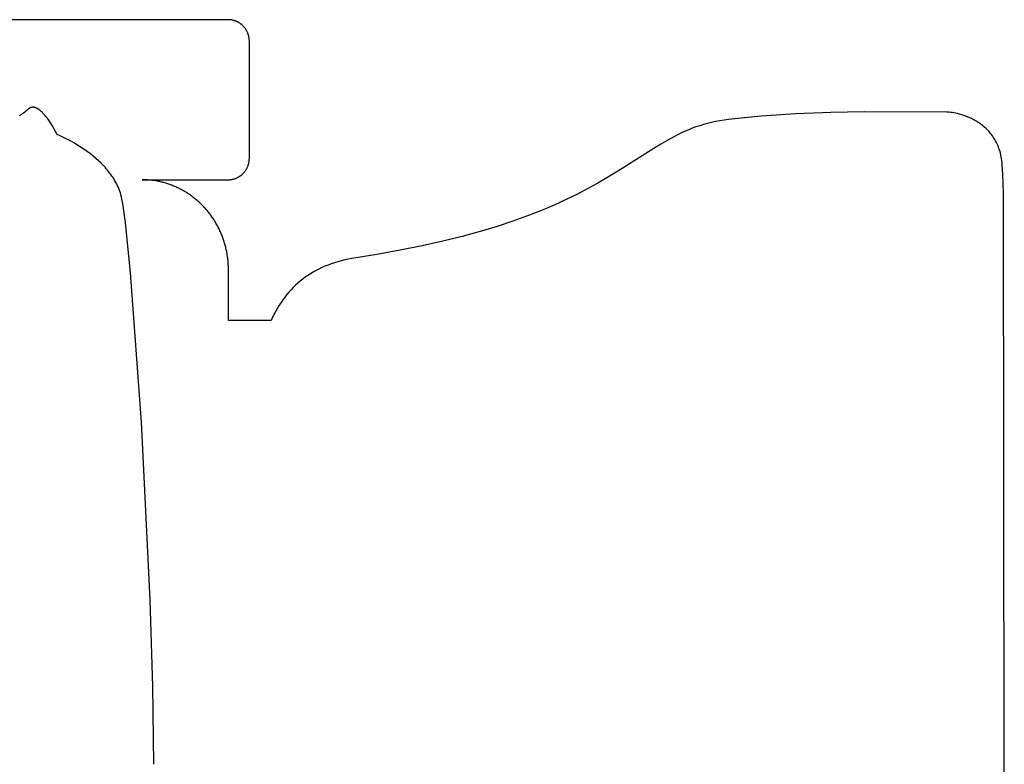
# Model space of a CAD drawing. Extents: x 20 to 2051, y 20 to 1988.
# Drawn here: x 1640 to 2051, y 1678 to 1988 of the extents above; entities that cross this region are included whole.
import ezdxf

# ---------------------------------------------------------------- set-up
doc = ezdxf.new("R2010")
doc.units = 0
doc.layers.get('0').update_dxf_attribs({"color": 3, "linetype": 'CONTINUOUS'})
doc.layers.add('CSLAYER2', color=3, linetype='CONTINUOUS')

# ---------------------------------------------------------------- blocks, each defined once
blk = doc.blocks.new('BLKF014')
at = {"layer": 'CSLAYER2', "color": 3, "linetype": 'CONTINUOUS'}
for p, q in [((1727.413268, 1987.595269), (1200.151879, 1987.595269)), ((1727.638071, 1987.59232), (1727.413268, 1987.595269)), ((1727.861471, 1987.583521), (1727.638071, 1987.59232)), ((1728.0834, 1987.568942), (1727.861471, 1987.583521)), ((1728.30379, 1987.548655), (1728.0834, 1987.568942)), ((1728.522572, 1987.52273), (1728.30379, 1987.548655)), ((1728.739678, 1987.491239), (1728.522572, 1987.52273)), ((1728.955039, 1987.454252), (1728.739678, 1987.491239)), ((1729.168587, 1987.41184), (1728.955039, 1987.454252)), ((1729.380254, 1987.364074), (1729.168587, 1987.41184)), ((1729.589971, 1987.311025), (1729.380254, 1987.364074)), ((1729.79767, 1987.252763), (1729.589971, 1987.311025)), ((1730.003282, 1987.189361), (1729.79767, 1987.252763)), ((1730.206739, 1987.120888), (1730.003282, 1987.189361)), ((1730.407973, 1987.047416), (1730.206739, 1987.120888)), ((1730.606915, 1986.969015), (1730.407973, 1987.047416)), ((1730.803496, 1986.885757), (1730.606915, 1986.969015)), ((1730.99765, 1986.797712), (1730.803496, 1986.885757)), ((1731.189306, 1986.704951), (1730.99765, 1986.797712)), ((1731.378396, 1986.607546), (1731.189306, 1986.704951)), ((1731.564853, 1986.505566), (1731.378396, 1986.607546)), ((1731.748607, 1986.399083), (1731.564853, 1986.505566)), ((1731.929591, 1986.288169), (1731.748607, 1986.399083)), ((1732.107736, 1986.172893), (1731.929591, 1986.288169)), ((1732.282973, 1986.053327), (1732.107736, 1986.172893)), ((1732.455234, 1985.929541), (1732.282973, 1986.053327)), ((1732.624451, 1985.801607), (1732.455234, 1985.929541)), ((1732.790556, 1985.669595), (1732.624451, 1985.801607)), ((1732.953479, 1985.533577), (1732.790556, 1985.669595)), ((1733.113153, 1985.393623), (1732.953479, 1985.533577)), ((1733.269508, 1985.249804), (1733.113153, 1985.393623)), ((1733.422478, 1985.102191), (1733.269508, 1985.249804)), ((1733.571992, 1984.950855), (1733.422478, 1985.102191)), ((1733.717984, 1984.795867), (1733.571992, 1984.950855)), ((1733.860384, 1984.637297), (1733.717984, 1984.795867)), ((1733.999124, 1984.475218), (1733.860384, 1984.637297)), ((1734.134136, 1984.309699), (1733.999124, 1984.475218)), ((1734.265351, 1984.140812), (1734.134136, 1984.309699)), ((1734.3927, 1983.968627), (1734.265351, 1984.140812)), ((1734.516117, 1983.793215), (1734.3927, 1983.968627)), ((1734.635531, 1983.614648), (1734.516117, 1983.793215)), ((1734.750875, 1983.432995), (1734.635531, 1983.614648)), ((1734.86208, 1983.248329), (1734.750875, 1983.432995)), ((1734.969077, 1983.06072), (1734.86208, 1983.248329)), ((1735.0718, 1982.870239), (1734.969077, 1983.06072)), ((1735.170178, 1982.676956), (1735.0718, 1982.870239)), ((1735.264143, 1982.480944), (1735.170178, 1982.676956)), ((1735.353628, 1982.282272), (1735.264143, 1982.480944)), ((1735.438564, 1982.081011), (1735.353628, 1982.282272)), ((1735.518882, 1981.877233), (1735.438564, 1982.081011)), ((1735.594514, 1981.671008), (1735.518882, 1981.877233)), ((1735.665392, 1981.462408), (1735.594514, 1981.671008)), ((1735.731446, 1981.251503), (1735.665392, 1981.462408)), ((1735.79261, 1981.038364), (1735.731446, 1981.251503)), ((1735.848813, 1980.823061), (1735.79261, 1981.038364)), ((1735.899989, 1980.605667), (1735.848813, 1980.823061)), ((1735.946068, 1980.386252), (1735.899989, 1980.605667)), ((1735.986983, 1980.164886), (1735.946068, 1980.386252)), ((1736.022664, 1979.941641), (1735.986983, 1980.164886)), ((1736.053043, 1979.716587), (1736.022664, 1979.941641)), ((1736.078052, 1979.489796), (1736.053043, 1979.716587)), ((1736.097623, 1979.261339), (1736.078052, 1979.489796)), ((1736.111686, 1979.031285), (1736.097623, 1979.261339)), ((1736.120175, 1978.799707), (1736.111686, 1979.031285)), ((1736.123019, 1978.566675), (1736.120175, 1978.799707)), ((1736.123019, 1930.011085), (1736.123019, 1978.566675)), ((1963.734591, 1948.418571), (1949.284641, 1947.451695)), ((1978.314812, 1949.008997), (1963.734591, 1948.418571)), ((1992.267362, 1949.304166), (1978.314812, 1949.008997)), ((2026.641996, 1949.156138), (1992.267362, 1949.304166)), ((2026.873029, 1949.149214), (2026.641996, 1949.156138)), ((2027.120704, 1949.136889), (2026.873029, 1949.149214)), ((2027.663554, 1949.09511), (2027.120704, 1949.136889)), ((2028.265688, 1949.028949), (2027.663554, 1949.09511)), ((2028.922248, 1948.936557), (2028.265688, 1949.028949)), ((2029.628376, 1948.816082), (2028.922248, 1948.936557)), ((2030.379214, 1948.665674), (2029.628376, 1948.816082)), ((2031.169904, 1948.483484), (2030.379214, 1948.665674)), ((2031.995588, 1948.267659), (2031.169904, 1948.483484)), ((2032.851409, 1948.016349), (2031.995588, 1948.267659)), ((1926.951424, 1944.414628), (1925.323887, 1943.964297)), ((1928.616671, 1944.823932), (1926.951424, 1944.414628)), ((1930.323036, 1945.191026), (1928.616671, 1944.823932)), ((1932.073925, 1945.514722), (1930.323036, 1945.191026)), ((1933.872745, 1945.793833), (1932.073925, 1945.514722)), ((1935.722904, 1946.027175), (1933.872745, 1945.793833)), ((1942.345375, 1946.801715), (1935.722904, 1946.027175)), ((1949.284641, 1947.451695), (1942.345375, 1946.801715)), ((2033.732508, 1947.727705), (2032.851409, 1948.016349)), ((2034.634027, 1947.399875), (2033.732508, 1947.727705)), ((2035.551109, 1947.031008), (2034.634027, 1947.399875)), ((2036.013968, 1946.830608), (2035.551109, 1947.031008)), ((2036.478896, 1946.619255), (2036.013968, 1946.830608)), ((2036.945285, 1946.396718), (2036.478896, 1946.619255)), ((2037.412529, 1946.162765), (2036.945285, 1946.396718)), ((2037.880019, 1945.917165), (2037.412529, 1946.162765)), ((2038.34715, 1945.659687), (2037.880019, 1945.917165)), ((2038.813314, 1945.390099), (2038.34715, 1945.659687)), ((2039.277903, 1945.108171), (2038.813314, 1945.390099)), ((2039.74031, 1944.81367), (2039.277903, 1945.108171)), ((2040.199928, 1944.506365), (2039.74031, 1944.81367)), ((2040.65615, 1944.186026), (2040.199928, 1944.506365)), ((2041.108368, 1943.85242), (2040.65615, 1944.186026)), ((1916.159783, 1940.467212), (1914.700819, 1939.762919)), ((1917.632607, 1941.138784), (1916.159783, 1940.467212)), ((1919.122699, 1941.776448), (1917.632607, 1941.138784)), ((1920.633466, 1942.379017), (1919.122699, 1941.776448)), ((1922.168315, 1942.945306), (1920.633466, 1942.379017)), ((1923.730653, 1943.474128), (1922.168315, 1942.945306)), ((1925.323887, 1943.964297), (1923.730653, 1943.474128)), ((2041.555975, 1943.505317), (2041.108368, 1943.85242)), ((2041.998365, 1943.144485), (2041.555975, 1943.505317)), ((2042.434929, 1942.769693), (2041.998365, 1943.144485)), ((2042.865061, 1942.38071), (2042.434929, 1942.769693)), ((2043.288153, 1941.977303), (2042.865061, 1942.38071)), ((2043.703598, 1941.559243), (2043.288153, 1941.977303)), ((2044.110788, 1941.126297), (2043.703598, 1941.559243)), ((2044.509118, 1940.678235), (2044.110788, 1941.126297)), ((2044.897978, 1940.214824), (2044.509118, 1940.678235)), ((2045.276763, 1939.735834), (2044.897978, 1940.214824)), ((1910.373023, 1937.465569), (1907.494666, 1935.79214)), ((1913.25231, 1939.027089), (1910.373023, 1937.465569)), ((1914.700819, 1939.762919), (1913.25231, 1939.027089)), ((2045.644864, 1939.241033), (2045.276763, 1939.735834)), ((2046.001675, 1938.73019), (2045.644864, 1939.241033)), ((2046.346588, 1938.203074), (2046.001675, 1938.73019)), ((2046.678997, 1937.659453), (2046.346588, 1938.203074)), ((2046.998293, 1937.099097), (2046.678997, 1937.659453)), ((2047.30387, 1936.521773), (2046.998293, 1937.099097)), ((2047.59512, 1935.92725), (2047.30387, 1936.521773)), ((2047.871436, 1935.315297), (2047.59512, 1935.92725)), ((1904.589982, 1934.016292), (1898.592609, 1930.195299)), ((1907.494666, 1935.79214), (1904.589982, 1934.016292)), ((2048.132211, 1934.685683), (2047.871436, 1935.315297)), ((2048.376838, 1934.038177), (2048.132211, 1934.685683)), ((2048.604709, 1933.372547), (2048.376838, 1934.038177)), ((2048.815217, 1932.688561), (2048.604709, 1933.372547)), ((2049.007755, 1931.985989), (2048.815217, 1932.688561)), ((2049.181716, 1931.264599), (2049.007755, 1931.985989)), ((1735.79261, 1927.539396), (1735.848813, 1927.754699)), ((1735.848813, 1927.754699), (1735.899989, 1927.972093)), ((1735.899989, 1927.972093), (1735.946068, 1928.191508)), ((1735.946068, 1928.191508), (1735.986983, 1928.412874)), ((1735.986983, 1928.412874), (1736.022664, 1928.636119)), ((1736.022664, 1928.636119), (1736.053043, 1928.861173)), ((1736.053043, 1928.861173), (1736.078052, 1929.087964)), ((1736.078052, 1929.087964), (1736.097623, 1929.316421)), ((1736.097623, 1929.316421), (1736.111686, 1929.546475)), ((1736.111686, 1929.546475), (1736.120175, 1929.778053)), ((1736.120175, 1929.778053), (1736.123019, 1930.011085)), ((1898.592609, 1930.195299), (1892.16285, 1926.078506)), ((2049.336492, 1930.52416), (2049.181716, 1931.264599)), ((2049.471476, 1929.76444), (2049.336492, 1930.52416)), ((2049.586062, 1928.985209), (2049.471476, 1929.76444)), ((2049.679641, 1928.186234), (2049.586062, 1928.985209)), ((2049.770256, 1927.180566), (2049.679641, 1928.186234)), ((1733.422478, 1923.475569), (1733.571992, 1923.626905)), ((1733.571992, 1923.626905), (1733.717984, 1923.781893)), ((1733.717984, 1923.781893), (1733.860384, 1923.940463)), ((1733.860384, 1923.940463), (1733.999124, 1924.102542)), ((1733.999124, 1924.102542), (1734.134136, 1924.268061)), ((1734.134136, 1924.268061), (1734.265351, 1924.436948)), ((1734.265351, 1924.436948), (1734.3927, 1924.609133)), ((1734.3927, 1924.609133), (1734.516117, 1924.784545)), ((1734.516117, 1924.784545), (1734.635531, 1924.963112)), ((1734.635531, 1924.963112), (1734.750875, 1925.144765)), ((1734.750875, 1925.144765), (1734.86208, 1925.329431)), ((1734.86208, 1925.329431), (1734.969077, 1925.51704)), ((1734.969077, 1925.51704), (1735.0718, 1925.707521)), ((1735.0718, 1925.707521), (1735.170178, 1925.900804)), ((1735.170178, 1925.900804), (1735.264143, 1926.096816)), ((1735.264143, 1926.096816), (1735.353628, 1926.295488)), ((1735.353628, 1926.295488), (1735.438564, 1926.496749)), ((1735.438564, 1926.496749), (1735.518882, 1926.700527)), ((1735.518882, 1926.700527), (1735.594514, 1926.906752)), ((1735.594514, 1926.906752), (1735.665392, 1927.115352)), ((1735.665392, 1927.115352), (1735.731446, 1927.326257)), ((1735.731446, 1927.326257), (1735.79261, 1927.539396)), ((1892.16285, 1926.078506), (1885.082654, 1921.741832)), ((2050.016319, 1923.100053), (2049.770256, 1927.180566)), ((1691.483864, 1920.982205), (1727.413268, 1920.982491)), ((1691.948974, 1920.976492), (1691.483864, 1920.982205)), ((1692.412649, 1920.964729), (1691.948974, 1920.976492)), ((1692.874855, 1920.946953), (1692.412649, 1920.964729)), ((1693.335557, 1920.923201), (1692.874855, 1920.946953)), ((1693.79472, 1920.893507), (1693.335557, 1920.923201)), ((1694.252308, 1920.857911), (1693.79472, 1920.893507)), ((1694.708286, 1920.816446), (1694.252308, 1920.857911)), ((1695.162621, 1920.769151), (1694.708286, 1920.816446)), ((1695.615276, 1920.716061), (1695.162621, 1920.769151)), ((1696.066216, 1920.657214), (1695.615276, 1920.716061)), ((1696.515408, 1920.592645), (1696.066216, 1920.657214)), ((1696.962814, 1920.522391), (1696.515408, 1920.592645)), ((1697.408402, 1920.446489), (1696.962814, 1920.522391)), ((1697.852135, 1920.364974), (1697.408402, 1920.446489)), ((1698.293979, 1920.277884), (1697.852135, 1920.364974)), ((1698.733899, 1920.185255), (1698.293979, 1920.277884)), ((1699.171859, 1920.087124), (1698.733899, 1920.185255)), ((1699.607825, 1919.983526), (1699.171859, 1920.087124)), ((1700.041762, 1919.874499), (1699.607825, 1919.983526)), ((1700.473634, 1919.760079), (1700.041762, 1919.874499)), ((1700.903407, 1919.640302), (1700.473634, 1919.760079)), ((1701.331046, 1919.515204), (1700.903407, 1919.640302)), ((1701.756515, 1919.384824), (1701.331046, 1919.515204)), ((1727.413268, 1920.982491), (1727.638071, 1920.98544)), ((1727.638071, 1920.98544), (1727.861471, 1920.994239)), ((1727.861471, 1920.994239), (1728.0834, 1921.008818)), ((1728.0834, 1921.008818), (1728.30379, 1921.029105)), ((1728.30379, 1921.029105), (1728.522572, 1921.05503)), ((1728.522572, 1921.05503), (1728.739678, 1921.086521)), ((1728.739678, 1921.086521), (1728.955039, 1921.123508)), ((1728.955039, 1921.123508), (1729.168587, 1921.16592)), ((1729.168587, 1921.16592), (1729.380254, 1921.213686)), ((1729.380254, 1921.213686), (1729.589971, 1921.266735)), ((1729.589971, 1921.266735), (1729.79767, 1921.324997)), ((1729.79767, 1921.324997), (1730.003282, 1921.388399)), ((1730.003282, 1921.388399), (1730.206739, 1921.456872)), ((1730.206739, 1921.456872), (1730.407973, 1921.530344)), ((1730.407973, 1921.530344), (1730.606915, 1921.608745)), ((1730.606915, 1921.608745), (1730.803496, 1921.692003)), ((1730.803496, 1921.692003), (1730.99765, 1921.780048)), ((1730.99765, 1921.780048), (1731.189306, 1921.872809)), ((1731.189306, 1921.872809), (1731.378396, 1921.970214)), ((1731.378396, 1921.970214), (1731.564853, 1922.072194)), ((1731.564853, 1922.072194), (1731.748607, 1922.178677)), ((1731.748607, 1922.178677), (1731.929591, 1922.289591)), ((1731.929591, 1922.289591), (1732.107736, 1922.404867)), ((1732.107736, 1922.404867), (1732.282973, 1922.524433)), ((1732.282973, 1922.524433), (1732.455234, 1922.648219)), ((1732.455234, 1922.648219), (1732.624451, 1922.776153)), ((1732.624451, 1922.776153), (1732.790556, 1922.908165)), ((1732.790556, 1922.908165), (1732.953479, 1923.044183)), ((1732.953479, 1923.044183), (1733.113153, 1923.184137)), ((1733.113153, 1923.184137), (1733.269508, 1923.327956)), ((1733.269508, 1923.327956), (1733.422478, 1923.475569)), ((1881.230501, 1919.514762), (1877.133968, 1917.261191)), ((1885.082654, 1921.741832), (1881.230501, 1919.514762)), ((2050.287748, 1915.336284), (2050.016319, 1923.100053)), ((1702.17978, 1919.249195), (1701.756515, 1919.384824)), ((1702.600806, 1919.108357), (1702.17978, 1919.249195)), ((1703.019557, 1918.962344), (1702.600806, 1919.108357)), ((1703.436, 1918.811193), (1703.019557, 1918.962344)), ((1703.850097, 1918.654941), (1703.436, 1918.811193)), ((1704.261816, 1918.493624), (1703.850097, 1918.654941)), ((1704.67112, 1918.327279), (1704.261816, 1918.493624)), ((1705.077975, 1918.155941), (1704.67112, 1918.327279)), ((1705.482346, 1917.979649), (1705.077975, 1918.155941)), ((1705.884198, 1917.798438), (1705.482346, 1917.979649)), ((1706.283495, 1917.612344), (1705.884198, 1917.798438)), ((1706.680203, 1917.421404), (1706.283495, 1917.612344)), ((1707.074286, 1917.225655), (1706.680203, 1917.421404)), ((1707.465711, 1917.025133), (1707.074286, 1917.225655)), ((1707.854441, 1916.819874), (1707.465711, 1917.025133)), ((1708.240442, 1916.609915), (1707.854441, 1916.819874)), ((1708.623679, 1916.395293), (1708.240442, 1916.609915)), ((1709.004116, 1916.176044), (1708.623679, 1916.395293)), ((1709.381719, 1915.952204), (1709.004116, 1916.176044)), ((1709.756453, 1915.72381), (1709.381719, 1915.952204)), ((1710.128283, 1915.490898), (1709.756453, 1915.72381)), ((1710.497173, 1915.253505), (1710.128283, 1915.490898)), ((1877.133968, 1917.261191), (1872.765799, 1914.990608)), ((1710.863089, 1915.011668), (1710.497173, 1915.253505)), ((1711.225996, 1914.765422), (1710.863089, 1915.011668)), ((1711.585859, 1914.514805), (1711.225996, 1914.765422)), ((1711.942643, 1914.259853), (1711.585859, 1914.514805)), ((1712.296312, 1914.000601), (1711.942643, 1914.259853)), ((1712.646832, 1913.737088), (1712.296312, 1914.000601)), ((1712.994168, 1913.469349), (1712.646832, 1913.737088)), ((1713.338285, 1913.19742), (1712.994168, 1913.469349)), ((1713.679147, 1912.921338), (1713.338285, 1913.19742)), ((1714.01672, 1912.641141), (1713.679147, 1912.921338)), ((1714.350969, 1912.356863), (1714.01672, 1912.641141)), ((1714.681859, 1912.068542), (1714.350969, 1912.356863)), ((1715.009355, 1911.776214), (1714.681859, 1912.068542)), ((1715.333421, 1911.479915), (1715.009355, 1911.776214)), ((1715.654024, 1911.179683), (1715.333421, 1911.479915)), ((1868.098739, 1912.712503), (1863.10553, 1910.436364)), ((1872.765799, 1914.990608), (1868.098739, 1912.712503)), ((2050.599944, 1677.595269), (2050.287748, 1915.336284)), ((1715.971127, 1910.875553), (1715.654024, 1911.179683)), ((1716.284696, 1910.567562), (1715.971127, 1910.875553)), ((1716.594695, 1910.255747), (1716.284696, 1910.567562)), ((1716.901091, 1909.940144), (1716.594695, 1910.255747)), ((1717.203847, 1909.620789), (1716.901091, 1909.940144)), ((1717.50293, 1909.297719), (1717.203847, 1909.620789)), ((1717.798303, 1908.97097), (1717.50293, 1909.297719)), ((1718.089932, 1908.640579), (1717.798303, 1908.97097)), ((1718.377781, 1908.306583), (1718.089932, 1908.640579)), ((1718.661817, 1907.969017), (1718.377781, 1908.306583)), ((1718.942004, 1907.627919), (1718.661817, 1907.969017)), ((1719.218306, 1907.283325), (1718.942004, 1907.627919)), ((1719.490689, 1906.935271), (1719.218306, 1907.283325)), ((1857.758915, 1908.171682), (1852.031639, 1905.927947)), ((1863.10553, 1910.436364), (1857.758915, 1908.171682)), ((1719.759118, 1906.583793), (1719.490689, 1906.935271)), ((1720.023558, 1906.228929), (1719.759118, 1906.583793)), ((1720.283974, 1905.870715), (1720.023558, 1906.228929)), ((1720.54033, 1905.509186), (1720.283974, 1905.870715)), ((1720.792593, 1905.144381), (1720.54033, 1905.509186)), ((1721.040726, 1904.776334), (1720.792593, 1905.144381)), ((1721.284696, 1904.405084), (1721.040726, 1904.776334)), ((1721.524466, 1904.030665), (1721.284696, 1904.405084)), ((1721.760002, 1903.653115), (1721.524466, 1904.030665)), ((1721.991269, 1903.27247), (1721.760002, 1903.653115)), ((1722.218231, 1902.888766), (1721.991269, 1903.27247)), ((1845.896444, 1903.714647), (1839.326074, 1901.541273)), ((1852.031639, 1905.927947), (1845.896444, 1903.714647)), ((1722.440855, 1902.502041), (1722.218231, 1902.888766)), ((1722.659105, 1902.11233), (1722.440855, 1902.502041)), ((1722.872945, 1901.71967), (1722.659105, 1902.11233)), ((1723.082342, 1901.324098), (1722.872945, 1901.71967)), ((1723.287259, 1900.925649), (1723.082342, 1901.324098)), ((1723.487662, 1900.524361), (1723.287259, 1900.925649)), ((1723.683516, 1900.12027), (1723.487662, 1900.524361)), ((1723.874786, 1899.713412), (1723.683516, 1900.12027)), ((1724.061437, 1899.303824), (1723.874786, 1899.713412)), ((1724.243434, 1898.891543), (1724.061437, 1899.303824)), ((1832.293273, 1899.417314), (1824.770784, 1897.35226)), ((1839.326074, 1901.541273), (1832.293273, 1899.417314)), ((1724.420742, 1898.476604), (1724.243434, 1898.891543)), ((1724.593326, 1898.059044), (1724.420742, 1898.476604)), ((1724.76115, 1897.638901), (1724.593326, 1898.059044)), ((1724.924181, 1897.216209), (1724.76115, 1897.638901)), ((1725.082383, 1896.791007), (1724.924181, 1897.216209)), ((1725.23572, 1896.363329), (1725.082383, 1896.791007)), ((1725.384159, 1895.933213), (1725.23572, 1896.363329)), ((1725.527663, 1895.500696), (1725.384159, 1895.933213)), ((1725.666198, 1895.065813), (1725.527663, 1895.500696)), ((1725.79973, 1894.628601), (1725.666198, 1895.065813)), ((1816.73135, 1895.3556), (1808.147715, 1893.436825)), ((1824.770784, 1897.35226), (1816.73135, 1895.3556)), ((1725.928222, 1894.189097), (1725.79973, 1894.628601)), ((1726.05164, 1893.747337), (1725.928222, 1894.189097)), ((1726.16995, 1893.303357), (1726.05164, 1893.747337)), ((1726.283115, 1892.857195), (1726.16995, 1893.303357)), ((1726.391101, 1892.408886), (1726.283115, 1892.857195)), ((1726.493873, 1891.958467), (1726.391101, 1892.408886)), ((1726.591396, 1891.505975), (1726.493873, 1891.958467)), ((1726.683635, 1891.051445), (1726.591396, 1891.505975)), ((1726.770555, 1890.594916), (1726.683635, 1891.051445)), ((1798.992623, 1891.605423), (1789.238816, 1889.870884)), ((1808.147715, 1893.436825), (1798.992623, 1891.605423)), ((1726.852121, 1890.136421), (1726.770555, 1890.594916)), ((1726.928299, 1889.676), (1726.852121, 1890.136421)), ((1726.999052, 1889.213687), (1726.928299, 1889.676)), ((1727.064346, 1888.74952), (1726.999052, 1889.213687)), ((1727.124146, 1888.283534), (1727.064346, 1888.74952)), ((1727.178417, 1887.815767), (1727.124146, 1888.283534)), ((1727.227124, 1887.346255), (1727.178417, 1887.815767)), ((1727.270232, 1886.875034), (1727.227124, 1887.346255)), ((1727.307706, 1886.40214), (1727.270232, 1886.875034)), ((1772.962557, 1886.831401), (1771.572243, 1886.402647)), ((1774.386007, 1887.229534), (1772.962557, 1886.831401)), ((1775.84298, 1887.597294), (1774.386007, 1887.229534)), ((1777.333862, 1887.934933), (1775.84298, 1887.597294)), ((1778.859038, 1888.242698), (1777.333862, 1887.934933)), ((1789.238816, 1889.870884), (1778.859038, 1888.242698)), ((1727.339511, 1885.927611), (1727.307706, 1886.40214)), ((1727.365612, 1885.451483), (1727.339511, 1885.927611)), ((1727.385975, 1884.973792), (1727.365612, 1885.451483)), ((1727.400563, 1884.494574), (1727.385975, 1884.973792)), ((1727.409342, 1884.013867), (1727.400563, 1884.494574)), ((1727.412277, 1883.531706), (1727.409342, 1884.013867)), ((1727.412277, 1862.339526), (1727.412277, 1883.531706)), ((1763.90461, 1883.173094), (1762.735442, 1882.523002)), ((1765.104211, 1883.790818), (1763.90461, 1883.173094)), ((1766.334633, 1884.376423), (1765.104211, 1883.790818)), ((1767.596261, 1884.930159), (1766.334633, 1884.376423)), ((1768.889481, 1885.452275), (1767.596261, 1884.930159)), ((1770.21468, 1885.943021), (1768.889481, 1885.452275)), ((1771.572243, 1886.402647), (1770.21468, 1885.943021)), ((1757.332601, 1878.778283), (1756.337929, 1877.928741)), ((1758.35539, 1879.59396), (1757.332601, 1878.778283)), ((1759.406682, 1880.37602), (1758.35539, 1879.59396)), ((1760.486864, 1881.124715), (1759.406682, 1880.37602)), ((1761.596322, 1881.840292), (1760.486864, 1881.124715)), ((1762.735442, 1882.523002), (1761.596322, 1881.840292)), ((1753.518759, 1875.174425), (1752.632697, 1874.186925)), ((1754.431394, 1876.127061), (1753.518759, 1875.174425)), ((1755.370989, 1877.045083), (1754.431394, 1876.127061)), ((1756.337929, 1877.928741), (1755.370989, 1877.045083)), ((1750.130087, 1871.012748), (1749.346457, 1869.883298)), ((1750.938747, 1872.106336), (1750.130087, 1871.012748)), ((1751.772821, 1873.164312), (1750.938747, 1872.106336)), ((1752.632697, 1874.186925), (1751.772821, 1873.164312)), ((1747.141876, 1866.277282), (1746.4545, 1865.00189)), ((1747.852737, 1867.515815), (1747.141876, 1866.277282)), ((1748.587469, 1868.717737), (1747.852737, 1867.515815)), ((1749.346457, 1869.883298), (1748.587469, 1868.717737)), ((1745.148656, 1862.339526), (1727.412277, 1862.339526)), ((1745.790222, 1863.689387), (1745.148656, 1862.339526)), ((1746.4545, 1865.00189), (1745.790222, 1863.689387)), ((2050.287748, 1439.854253), (2050.599944, 1677.595269))]:
    blk.add_line(p, q, dxfattribs=at)
blk = doc.blocks.new('BLKF029')
at = {"layer": 'CSLAYER2', "color": 3, "linetype": 'CONTINUOUS'}
for p, q in [((1641.626581, 1948.426148), (1641.176202, 1948.129666)), ((1642.077194, 1948.745425), (1641.626581, 1948.426148)), ((1642.528812, 1949.088342), (1642.077194, 1948.745425)), ((1642.982209, 1949.455744), (1642.528812, 1949.088342)), ((1643.438158, 1949.848473), (1642.982209, 1949.455744)), ((1643.89743, 1950.267375), (1643.438158, 1949.848473)), ((1643.955258, 1950.320507), (1643.89743, 1950.267375)), ((1644.013295, 1950.371842), (1643.955258, 1950.320507)), ((1644.071538, 1950.421393), (1644.013295, 1950.371842)), ((1644.129983, 1950.469173), (1644.071538, 1950.421393)), ((1644.188628, 1950.515194), (1644.129983, 1950.469173)), ((1644.247467, 1950.559468), (1644.188628, 1950.515194)), ((1644.306499, 1950.602009), (1644.247467, 1950.559468)), ((1644.365719, 1950.642828), (1644.306499, 1950.602009)), ((1644.425125, 1950.681938), (1644.365719, 1950.642828)), ((1644.484712, 1950.719352), (1644.425125, 1950.681938)), ((1644.544478, 1950.755081), (1644.484712, 1950.719352)), ((1644.604419, 1950.78914), (1644.544478, 1950.755081)), ((1644.664532, 1950.821539), (1644.604419, 1950.78914)), ((1644.724812, 1950.852291), (1644.664532, 1950.821539)), ((1644.785257, 1950.88141), (1644.724812, 1950.852291)), ((1644.845864, 1950.908907), (1644.785257, 1950.88141)), ((1644.906628, 1950.934795), (1644.845864, 1950.908907)), ((1644.967547, 1950.959086), (1644.906628, 1950.934795)), ((1645.028617, 1950.981793), (1644.967547, 1950.959086)), ((1645.089834, 1951.002928), (1645.028617, 1950.981793)), ((1645.151195, 1951.022504), (1645.089834, 1951.002928)), ((1645.212698, 1951.040534), (1645.151195, 1951.022504)), ((1645.274337, 1951.057029), (1645.212698, 1951.040534)), ((1645.336111, 1951.072003), (1645.274337, 1951.057029)), ((1645.398015, 1951.085467), (1645.336111, 1951.072003)), ((1645.460046, 1951.097434), (1645.398015, 1951.085467)), ((1645.5222, 1951.107918), (1645.460046, 1951.097434)), ((1645.584475, 1951.116929), (1645.5222, 1951.107918)), ((1645.646867, 1951.124481), (1645.584475, 1951.116929)), ((1645.709372, 1951.130587), (1645.646867, 1951.124481)), ((1645.771987, 1951.135258), (1645.709372, 1951.130587)), ((1645.834708, 1951.138507), (1645.771987, 1951.135258)), ((1645.897533, 1951.140346), (1645.834708, 1951.138507)), ((1645.960457, 1951.140789), (1645.897533, 1951.140346)), ((1646.023477, 1951.139848), (1645.960457, 1951.140789)), ((1646.086591, 1951.137534), (1646.023477, 1951.139848)), ((1646.149793, 1951.133861), (1646.086591, 1951.137534)), ((1646.213082, 1951.128841), (1646.149793, 1951.133861)), ((1646.276453, 1951.122486), (1646.213082, 1951.128841)), ((1646.339904, 1951.11481), (1646.276453, 1951.122486)), ((1646.40343, 1951.105824), (1646.339904, 1951.11481)), ((1646.467028, 1951.095541), (1646.40343, 1951.105824)), ((1646.530695, 1951.083973), (1646.467028, 1951.095541)), ((1646.594428, 1951.071133), (1646.530695, 1951.083973)), ((1646.658223, 1951.057034), (1646.594428, 1951.071133)), ((1646.722076, 1951.041688), (1646.658223, 1951.057034)), ((1646.849945, 1951.007303), (1646.722076, 1951.041688)), ((1646.978007, 1950.96808), (1646.849945, 1951.007303)), ((1647.106235, 1950.924119), (1646.978007, 1950.96808)), ((1647.234601, 1950.875518), (1647.106235, 1950.924119)), ((1647.363079, 1950.822378), (1647.234601, 1950.875518)), ((1647.491641, 1950.764799), (1647.363079, 1950.822378)), ((1647.620259, 1950.702881), (1647.491641, 1950.764799)), ((1647.748906, 1950.636723), (1647.620259, 1950.702881)), ((1647.877554, 1950.566425), (1647.748906, 1950.636723)), ((1648.006177, 1950.492088), (1647.877554, 1950.566425)), ((1648.134747, 1950.413811), (1648.006177, 1950.492088)), ((1648.263236, 1950.331693), (1648.134747, 1950.413811)), ((1648.391618, 1950.245836), (1648.263236, 1950.331693)), ((1648.519864, 1950.156338), (1648.391618, 1950.245836)), ((1648.647948, 1950.063299), (1648.519864, 1950.156338)), ((1648.903518, 1949.867), (1648.647948, 1950.063299)), ((1649.158108, 1949.657738), (1648.903518, 1949.867)), ((1649.411501, 1949.436311), (1649.158108, 1949.657738)), ((1649.663477, 1949.203517), (1649.411501, 1949.436311)), ((1649.913816, 1948.960157), (1649.663477, 1949.203517)), ((1650.1623, 1948.707029), (1649.913816, 1948.960157)), ((1650.40871, 1948.444931), (1650.1623, 1948.707029)), ((1650.652826, 1948.174663), (1650.40871, 1948.444931)), ((1640.49938, 1947.725837), (1640.273052, 1947.601711)), ((1640.725283, 1947.855135), (1640.49938, 1947.725837)), ((1640.950858, 1947.989709), (1640.725283, 1947.855135)), ((1641.176202, 1948.129666), (1640.950858, 1947.989709)), ((1650.89443, 1947.897024), (1650.652826, 1948.174663)), ((1651.369225, 1947.322826), (1650.89443, 1947.897024)), ((1651.831341, 1946.728728), (1651.369225, 1947.322826)), ((1652.279027, 1946.121122), (1651.831341, 1946.728728)), ((1652.71053, 1945.506399), (1652.279027, 1946.121122)), ((1653.124098, 1944.890949), (1652.71053, 1945.506399)), ((1653.517978, 1944.281164), (1653.124098, 1944.890949)), ((1654.239665, 1943.104152), (1653.517978, 1944.281164)), ((1654.861573, 1942.026491), (1654.239665, 1943.104152)), ((1655.369683, 1941.099309), (1654.861573, 1942.026491)), ((1655.749976, 1940.373735), (1655.369683, 1941.099309)), ((1655.988432, 1939.900897), (1655.749976, 1940.373735)), ((1656.05009, 1939.775231), (1655.988432, 1939.900897)), ((1656.06576, 1939.742882), (1656.05009, 1939.775231)), ((1656.06971, 1939.734679), (1656.06576, 1939.742882)), ((1656.072031, 1939.73153), (1656.06971, 1939.734679)), ((1656.07502, 1939.730354), (1656.072031, 1939.73153)), ((1656.086907, 1939.725651), (1656.07502, 1939.730354)), ((1656.133936, 1939.70685), (1656.086907, 1939.725651)), ((1656.317877, 1939.631714), (1656.133936, 1939.70685)), ((1657.020254, 1939.331744), (1656.317877, 1939.631714)), ((1658.120924, 1938.832985), (1657.020254, 1939.331744)), ((1659.562652, 1938.136416), (1658.120924, 1938.832985)), ((1661.288198, 1937.243013), (1659.562652, 1938.136416)), ((1663.240326, 1936.153751), (1661.288198, 1937.243013)), ((1664.283471, 1935.535978), (1663.240326, 1936.153751)), ((1665.361797, 1934.869608), (1664.283471, 1935.535978)), ((1666.468151, 1934.15476), (1665.361797, 1934.869608)), ((1667.595376, 1933.391559), (1666.468151, 1934.15476)), ((1668.736318, 1932.580125), (1667.595376, 1933.391559)), ((1669.883823, 1931.720582), (1668.736318, 1932.580125)), ((1671.030736, 1930.81305), (1669.883823, 1931.720582)), ((1672.169902, 1929.857652), (1671.030736, 1930.81305)), ((1673.294166, 1928.85451), (1672.169902, 1929.857652)), ((1674.396375, 1927.803746), (1673.294166, 1928.85451)), ((1674.936972, 1927.260543), (1674.396375, 1927.803746)), ((1675.469372, 1926.705482), (1674.936972, 1927.260543)), ((1675.992681, 1926.138575), (1675.469372, 1926.705482)), ((1676.506004, 1925.55984), (1675.992681, 1926.138575)), ((1677.008447, 1924.96929), (1676.506004, 1925.55984)), ((1677.499115, 1924.366942), (1677.008447, 1924.96929)), ((1677.977115, 1923.752811), (1677.499115, 1924.366942)), ((1678.441552, 1923.126911), (1677.977115, 1923.752811)), ((1678.891531, 1922.489258), (1678.441552, 1923.126911)), ((1679.326159, 1921.839868), (1678.891531, 1922.489258)), ((1679.74454, 1921.178755), (1679.326159, 1921.839868)), ((1680.145782, 1920.505935), (1679.74454, 1921.178755)), ((1680.528988, 1919.821423), (1680.145782, 1920.505935)), ((1680.893265, 1919.125235), (1680.528988, 1919.821423)), ((1681.237719, 1918.417385), (1680.893265, 1919.125235)), ((1681.561455, 1917.697889), (1681.237719, 1918.417385)), ((1681.863579, 1916.966762), (1681.561455, 1917.697889)), ((1682.143197, 1916.224019), (1681.863579, 1916.966762)), ((1682.399413, 1915.469676), (1682.143197, 1916.224019)), ((1682.631335, 1914.703748), (1682.399413, 1915.469676)), ((1682.737962, 1914.308697), (1682.631335, 1914.703748)), ((1682.846243, 1913.868163), (1682.737962, 1914.308697)), ((1683.067608, 1912.852795), (1682.846243, 1913.868163)), ((1683.295115, 1911.661936), (1683.067608, 1912.852795)), ((1683.528449, 1910.299877), (1683.295115, 1911.661936)), ((1684.011338, 1907.079327), (1683.528449, 1910.299877)), ((1684.513756, 1903.225479), (1684.011338, 1907.079327)), ((1686.668328, 1882.163786), (1684.513756, 1903.225479)), ((1691.148955, 1820.079617), (1686.668328, 1882.163786)), ((1694.783282, 1746.030218), (1691.148955, 1820.079617)), ((1695.879979, 1710.011987), (1694.783282, 1746.030218)), ((1696.281377, 1677.594564), (1695.879979, 1710.011987))]:
    blk.add_line(p, q, dxfattribs=at)

msp = doc.modelspace()

# ---------------------------------------------------------------- block references
for name in ['BLKF014', 'BLKF029']:
    msp.add_blockref(name, (0, 0))

doc.saveas('drawing.dxf')
